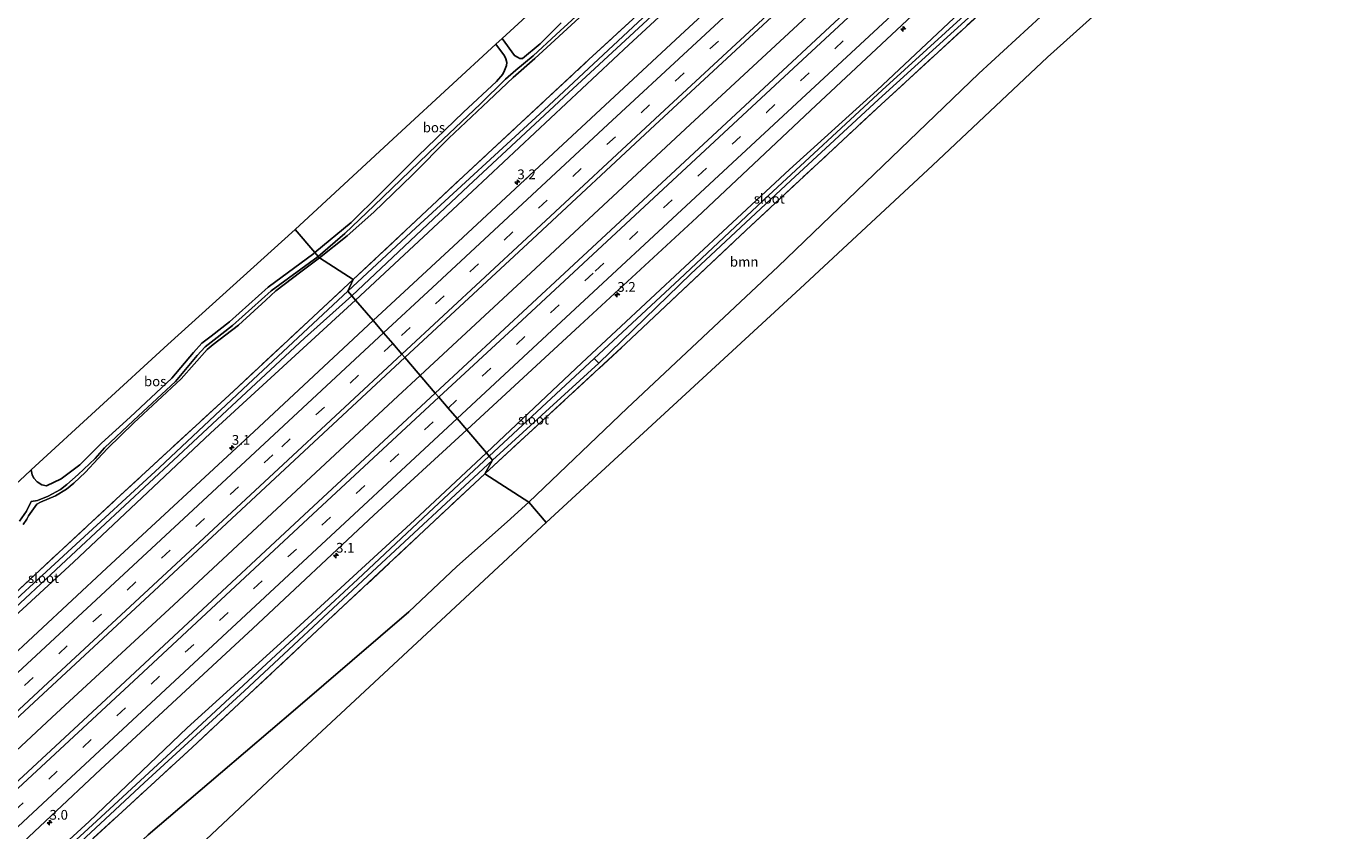
# Model space of a CAD drawing. Units: metres. Extents: x 142446 to 149296, y 369901 to 375001.
# Drawn here: x 144987 to 145327, y 371549 to 371755 of the extents above; entities that cross this region are included whole.
import ezdxf
from ezdxf.enums import TextEntityAlignment as Align

# ---------------------------------------------------------------- set-up
doc = ezdxf.new("R2010")
doc.units = ezdxf.units.M
doc.linetypes.add('IE-TERREINAFSCHEIDING', pattern=[10, 8, -2])
doc.linetypes.add('VW-3-9_STREEP', pattern=[12, 3, -9])
doc.layers.get('0').update_dxf_attribs({"lineweight": 25})
for name, color, linetype, lineweight in [('B-ME-AL-OVERIG-GV-B6', 7, 'BV-GELEIDERAIL', 18), ('B-ME-AM-KILOMETR-S-B1', 7, 'Continuous', 18), ('B-ME-BV-GELEIDECONSTRUCTIE-GELEIDERAIL-L-B1', 213, 'BV-GELEIDERAIL', 18), ('B-ME-GR-BOOM-GV-B6', 93, 'Continuous', 18), ('B-ME-GW-KRUINLIJN-L-B1', 93, 'Continuous', 18), ('B-ME-IE-GRASLAND-GV-B6', 93, 'Continuous', 18), ('B-ME-IE-HULPGEOMETRIE-L-B1', 53, 'Continuous', 18), ('B-ME-IE-TERREINAFSCHEIDING-RASTERHEKWERK-L-B1', 8, 'IE-TERREINAFSCHEIDING', 18), ('B-ME-OG-WATER-GV-B6', 153, 'Continuous', 18), ('B-ME-VH-VERH_SOORT-BITUMEN-GV-B6', 8, 'IE-TERREINAFSCHEIDING-NATUURLIJK-HOUTWAL', 18), ('B-ME-VH-VERH_SOORT-HALF_VERHARDING-GV-B6', 8, 'IE-TERREINAFSCHEIDING-NATUURLIJK-HOUTWAL', 18), ('B-ME-VW-MARKERING-39STREEP-015-L-B1', 255, 'VW-3-9_STREEP', 18), ('B-ME-VW-MARKERING-STREEP-015-L-B1', 7, 'Continuous', 18)]:
    doc.layers.add(name, color=color, linetype=linetype, lineweight=lineweight)
for name, color, linetype in [('B-ME-GR-BOS-GV-B6', 10, 'Continuous'), ('B-ME-GW-INSTEEKWATERGANG-L-B1', 10, 'Continuous'), ('B-ME-KG-KADASTRAAL-OPNAMEDTMGRENS-L-B1', 10, 'Continuous')]:
    doc.layers.add(name, color=color, linetype=linetype)
doc.styles.add('NLCS-ISO', font='NLCS-ISO.TTF')
doc.linetypes.add('BV-GELEIDERAIL', pattern='A,10,-3,[108,NLCS.SHX,S=1,R=0,X=0,Y=0],-3', length=16)
doc.linetypes.add('IE-TERREINAFSCHEIDING-NATUURLIJK-HOUTWAL', pattern='A,7,-1.5,[67,NLCS.SHX,S=0.75,R=45,X=0,Y=0],-1.5,7,-1.5,[70,NLCS.SHX,S=0.75,R=0,X=0,Y=0],-1.5', length=20)

# ---------------------------------------------------------------- blocks, each defined once
blk = doc.blocks.new('hecto')
for p, q in [((0, 0.625), (-0.625, 0)), ((0, -0.625), (0, 0.625)), ((-0.625, 0), (0.625, 0)), ((0.625, 0), (0, -0.625))]:
    blk.add_line(p, q)

msp = doc.modelspace()

# ---------------------------------------------------------------- linework, layer by layer
at = {"layer": 'B-ME-AL-OVERIG-GV-B6'}
for points in [[(145163.624, 371776.041, 32.065), (145131.835, 371746.8, 32.009), (145099.546, 371716.817, 32.063), (145071.15, 371690.233, 32.017), (145062.523, 371695.801, 33.444), (145069.641, 371701.486, 33.452), (145076.465, 371707.571, 33.468), (145086.367, 371717.078, 33.404), (145095.8, 371726.621, 33.403), (145105.991, 371736.238, 33.46), (145112.318, 371742.195, 33.366), (145117.931, 371747.083, 33.305), (145130.331, 371758.446, 33.492)], [(145062.523, 371695.801, 33.444), (145062.159, 371696.225, 33.565), (145069.02, 371702.133, 33.565), (145076.58, 371709.306, 33.565), (145092.703, 371724.775, 33.513), (145103.885, 371735.368, 33.643), (145110.397, 371741.749, 33.407), (145113.029, 371744.071, 33.37), (145117.498, 371747.805, 33.309), (145123.442, 371753.217, 33.403), (145133.447, 371762.526, 33.773)], [(145130.331, 371758.446, 33.492), (145117.931, 371747.083, 33.305), (145112.318, 371742.195, 33.366), (145105.991, 371736.238, 33.46), (145095.8, 371726.621, 33.403), (145086.367, 371717.078, 33.404), (145076.465, 371707.571, 33.468), (145069.641, 371701.486, 33.452), (145062.523, 371695.801, 33.444)], [(144986.265, 371627.265, 34.452), (144987.191, 371628.673, 34.424), (144987.68, 371629.491, 34.384), (144988.518, 371630.695, 34.347), (144989.778, 371632.538, 34.205), (144990.767, 371633.01, 34.189), (144994.587, 371634.646, 34.128), (144997.415, 371636.413, 33.934), (144999.268, 371637.909, 33.934), (145002.282, 371640.73, 33.893), (145005.471, 371644.172, 33.727), (145007.937, 371646.857, 33.723), (145014.727, 371653.413, 33.675), (145026.92, 371664.716, 33.581), (145033.605, 371672.303, 33.606), (145035.157, 371673.528, 33.606), (145041.676, 371678.538, 33.549), (145048.723, 371684.998, 33.513), (145051.309, 371687.358, 33.513), (145057.709, 371692.209, 33.444), (145062.523, 371695.801, 33.444), (145071.15, 371690.233, 32.017), (145040.354, 371661.576, 31.98), (145010.197, 371633.761, 32.085), (144981.766, 371607.391, 32.073)], [(144985.321, 371628.164, 34.643), (144987.166, 371630.7, 34.513), (144988.312, 371633.181, 34.428), (144989.939, 371633.444, 34.307), (144992.686, 371634.54, 34.217), (144995.853, 371636.294, 34.039), (144997.476, 371637.573, 33.991), (145000.431, 371640.182, 33.95), (145004.79, 371644.222, 33.82), (145007.189, 371646.96, 33.743), (145014.65, 371653.998, 33.743), (145025.428, 371664.06, 33.549), (145031.062, 371670.721, 33.695), (145033.08, 371672.97, 33.695), (145035.423, 371674.747, 33.683), (145040.159, 371678.461, 33.586), (145050.112, 371687.382, 33.573), (145062.159, 371696.225, 33.565), (145062.523, 371695.801, 33.444)], [(145062.523, 371695.801, 33.444), (145057.709, 371692.209, 33.444), (145051.309, 371687.358, 33.513), (145048.723, 371684.998, 33.513), (145041.676, 371678.538, 33.549), (145035.157, 371673.528, 33.606), (145033.605, 371672.303, 33.606), (145026.92, 371664.716, 33.581), (145014.727, 371653.413, 33.675), (145007.937, 371646.857, 33.723), (145005.471, 371644.172, 33.727), (145002.282, 371640.73, 33.893), (144999.268, 371637.909, 33.934), (144997.415, 371636.413, 33.934), (144994.587, 371634.646, 34.128), (144990.767, 371633.01, 34.189), (144989.778, 371632.538, 34.205), (144988.518, 371630.695, 34.347), (144987.68, 371629.491, 34.384), (144987.191, 371628.673, 34.424), (144986.265, 371627.265, 34.452)]]:
    msp.add_polyline3d(points, dxfattribs=at)
at = {"layer": 'B-ME-BV-GELEIDECONSTRUCTIE-GELEIDERAIL-L-B1'}
for points in [[(145367.82, 371924.588, 32.925), (145338.898, 371897.856, 32.932), (145301.655, 371863.465, 32.96), (145266.428, 371830.856, 32.96), (145229.291, 371796.311, 33.009), (145190.181, 371760.03, 32.968), (145157.842, 371730.148, 32.968), (145116.842, 371691.972, 33.009), (145088.416, 371665.601, 33.096)], [(144859.488, 371453.233, 33.419), (144886.208, 371477.949, 33.31), (144911.589, 371501.519, 33.278), (144937.042, 371525.137, 33.306), (144967.315, 371553.216, 33.302), (144993.673, 371577.638, 33.245), (145025.05, 371606.681, 33.18), (145055.278, 371634.833, 33.156), (145082.653, 371660.257, 33.116), (145088.416, 371665.601, 33.096)]]:
    msp.add_polyline3d(points, dxfattribs=at)
at = {"layer": 'B-ME-GR-BOOM-GV-B6'}
for points in [[(145105.015, 371640.292, 31.901), (145141.281, 371673.708, 31.932), (145172.263, 371702.92, 31.859), (145207.005, 371735.269, 31.795), (145240.272, 371765.83, 31.756), (145247.991, 371757.77, 33.683), (145232.115, 371743.209, 33.578), (145180.492, 371693.609, 34.987), (145141.632, 371657.182, 34.232), (145116.375, 371632.99, 34.337), (145105.015, 371640.292, 31.901)], [(144989.576, 371533.097, 31.9), (145029.766, 371569.994, 32.231), (145067.356, 371605.077, 32.048), (145105.015, 371640.292, 31.901), (145116.375, 371632.99, 34.337), (145110.825, 371627.938, 34.327), (145097.815, 371616.469, 34.408), (145085.498, 371604.857, 34.895), (145056.308, 371579.81, 35.218), (145037.05, 371563.358, 35.295), (145018.462, 371547.486, 34.825)]]:
    msp.add_polyline3d(points, dxfattribs=at)
at = {"layer": 'B-ME-GR-BOS-GV-B6'}
for points in [[(145340.446, 371830.02, 33.813), (145273.815, 371769.016, 34.167), (145249.806, 371747.416, 33.565), (145220.267, 371719.612, 34.569), (145186.143, 371687.934, 34.902), (145120.832, 371627.792, 34.452), (145116.375, 371632.99, 34.337), (145141.632, 371657.182, 34.232), (145180.492, 371693.609, 34.987), (145232.115, 371743.209, 33.578), (145247.991, 371757.77, 33.683), (145269.483, 371777.481, 33.825), (145284.494, 371788.3, 34.553), (145300.71, 371802.608, 34.634), (145315.391, 371816.418, 34.362), (145342.682, 371842.225, 33.736)], [(145119.299, 371750.829, 33.374), (145114.712, 371747.051, 33.391), (145114.035, 371747.122, 33.391), (145113.489, 371747.388, 33.391), (145112.694, 371747.812, 33.387), (145109.519, 371752.219, 33.635), (145134.026, 371774.754, 33.712)], [(145124.724, 371756.262, 33.513), (145119.299, 371750.829, 33.374)], [(145056.218, 371703.155, 33.833), (145083.676, 371728.454, 33.74), (145107.896, 371750.726, 33.636), (145110.081, 371747.766, 33.545), (145110.493, 371746.987, 33.541), (145110.731, 371746.05, 33.541), (145110.658, 371745.276, 33.541), (145110.141, 371744.034, 33.541), (145109.656, 371743.077, 33.537), (145108.04, 371741.171, 33.541), (145099.581, 371733.265, 33.683), (145087.791, 371721.96, 33.565), (145078.124, 371712.285, 33.687), (145070.646, 371704.914, 33.614), (145061.339, 371697.182, 33.548), (145056.218, 371703.155, 33.833)], [(145056.218, 371703.155, 33.833), (145061.339, 371697.182, 33.548), (145061.074, 371696.946, 33.545), (145049.328, 371688.324, 33.553), (145039.361, 371679.391, 33.566), (145034.665, 371675.708, 33.662), (145032.235, 371673.865, 33.676), (145030.125, 371671.514, 33.674), (145024.527, 371664.895, 33.53), (145013.801, 371654.882, 33.723), (145006.445, 371648.179, 33.76), (145000.829, 371642.607, 33.897), (144996.068, 371639.005, 33.974), (144992.27, 371637.259, 34.136), (144991.068, 371637.472, 34.254), (144989.887, 371638.244, 34.331), (144988.98, 371639.193, 34.384), (144988.587, 371640.078, 34.404), (144988.358, 371641.306, 34.418), (145023.506, 371673.519, 33.642), (145056.218, 371703.155, 33.833)], [(145120.832, 371627.792, 34.452), (145052.036, 371563.922, 34.955), (145000.171, 371515.147, 35.011), (144952.876, 371471.786, 35.428), (144950.647, 371479.351, 35.348), (144964.092, 371490.897, 35.173), (144972.862, 371498.955, 35.052), (144977.637, 371504.428, 34.655), (144982.842, 371510.406, 34.55), (144985.795, 371514.361, 34.477), (144986.53, 371515.492, 34.477), (144987.333, 371516.615, 34.469), (144988.317, 371518.08, 34.465), (144989.268, 371519.467, 34.465), (144990.816, 371521.306, 34.465), (144998.9, 371529.222, 34.509), (145018.462, 371547.486, 34.825), (145037.05, 371563.358, 35.295), (145056.308, 371579.81, 35.218), (145085.498, 371604.857, 34.895), (145097.815, 371616.469, 34.408), (145110.825, 371627.938, 34.327), (145116.375, 371632.99, 34.337), (145120.832, 371627.792, 34.452)]]:
    msp.add_polyline3d(points, dxfattribs=at)
at = {"layer": 'B-ME-GW-INSTEEKWATERGANG-L-B1'}
for points in [[(145351.004, 371944.098, 31.977), (145320.009, 371915.256, 31.9), (145298.321, 371895.44, 31.928), (145267.441, 371866.599, 31.928), (145237.598, 371839.14, 31.904), (145204.366, 371808.574, 31.904), (145175.31, 371781.271, 31.916), (145142.086, 371750.576, 31.888), (145101.764, 371712.905, 31.969), (145071.795, 371684.987, 32.11)], [(145384.808, 371904.878, 31.909), (145364.557, 371886.044, 31.888), (145339.961, 371863.824, 31.888), (145316.938, 371842.565, 31.965), (145298.373, 371825.256, 31.9), (145271.157, 371799.523, 31.863), (145248.945, 371779.099, 31.888), (145231.418, 371762.865, 31.924), (145206.017, 371738.982, 31.92), (145183.455, 371718.514, 32.001), (145156.514, 371693.504, 32.054), (145129.999, 371668.865, 32.054), (145105.469, 371645.711, 32.054)], [(145071.795, 371684.987, 32.11), (145034.469, 371650.747, 32.156), (144999.225, 371617.598, 32.22), (144957.865, 371579.671, 32.168), (144923.185, 371547.264, 32.314), (144883.044, 371510.168, 32.338), (144846.028, 371475.777, 32.354), (144811.9, 371444.162, 32.566)], [(145105.469, 371645.711, 32.054), (145086.933, 371628.44, 32.079), (145054.39, 371598.475, 32.212), (145028.494, 371574.985, 32.346), (145003.215, 371550.952, 32.176), (144971.231, 371521.722, 32.314), (144944.037, 371496.256, 32.241), (144907.428, 371462.116, 32.314), (144874.849, 371432.093, 32.297), (144845.022, 371404.327, 32.34)]]:
    msp.add_polyline3d(points, dxfattribs=at)
at = {"layer": 'B-ME-GW-KRUINLIJN-L-B1'}
for points in [[(145240.869, 371855.941, 33.122), (145239.765, 371855.494, 33.188), (145237.799, 371854.742, 33.35), (145234.172, 371853.121, 33.553), (145232.279, 371851.972, 33.561), (145230.275, 371850.728, 33.785), (145227.495, 371848.38, 33.976), (145225.086, 371846.331, 34.045), (145222.344, 371843.846, 34.134), (145212.682, 371834.177, 34.236), (145202.449, 371824.848, 33.947), (145193.028, 371816.539, 33.992), (145172.288, 371797.37, 34.11), (145166.264, 371791.106, 34.15), (145160.71, 371785.904, 33.846), (145150.851, 371777.175, 33.781), (145140.324, 371767.721, 33.712), (145130.331, 371758.446, 33.492), (145117.931, 371747.083, 33.305), (145112.318, 371742.195, 33.366), (145105.991, 371736.238, 33.46), (145095.8, 371726.621, 33.403), (145086.367, 371717.078, 33.404)], [(145062.523, 371695.801, 33.444), (145069.641, 371701.486, 33.452), (145076.465, 371707.571, 33.468), (145086.367, 371717.078, 33.404)], [(145062.523, 371695.801, 33.444), (145057.709, 371692.209, 33.444), (145051.309, 371687.358, 33.513), (145048.723, 371684.998, 33.513), (145041.676, 371678.538, 33.549), (145035.157, 371673.528, 33.606), (145033.605, 371672.303, 33.606), (145026.92, 371664.716, 33.581), (145014.727, 371653.413, 33.675), (145007.937, 371646.857, 33.723), (145005.471, 371644.172, 33.727), (145002.282, 371640.73, 33.893), (144999.268, 371637.909, 33.934), (144997.415, 371636.413, 33.934), (144994.587, 371634.646, 34.128), (144990.767, 371633.01, 34.189), (144989.778, 371632.538, 34.205), (144988.518, 371630.695, 34.347), (144987.68, 371629.491, 34.384), (144987.191, 371628.673, 34.424), (144986.265, 371627.265, 34.452)]]:
    msp.add_polyline3d(points, dxfattribs=at)
at = {"layer": 'B-ME-IE-GRASLAND-GV-B6'}
for points in [[(145344.373, 371943.537, 31.855), (145349.226, 371946.161, 31.377), (145323.777, 371922.354, 31.384), (145297.637, 371898.395, 31.384), (145276.465, 371878.929, 31.384), (145245.319, 371849.722, 31.384), (145213.559, 371820.574, 31.421), (145183.093, 371792.388, 31.421), (145150.753, 371762.289, 31.449), (145120.333, 371733.897, 31.449), (145087.336, 371703.579, 31.449), (145069.841, 371687.266, 31.451), (145071.15, 371690.233, 32.017), (145099.546, 371716.817, 32.063), (145131.835, 371746.8, 32.009), (145163.624, 371776.041, 32.065), (145191.133, 371801.79, 31.965), (145221.961, 371830.248, 32.03), (145245.484, 371851.963, 32.086), (145258.421, 371863.881, 32.147), (145283.214, 371886.925, 32.058), (145309.594, 371911.276, 32.127), (145344.373, 371943.537, 31.855)], [(145351.004, 371944.098, 31.977), (145320.009, 371915.256, 31.9), (145298.321, 371895.44, 31.928), (145267.441, 371866.599, 31.928), (145237.598, 371839.14, 31.904), (145204.366, 371808.574, 31.904), (145175.31, 371781.271, 31.916), (145142.086, 371750.576, 31.888), (145101.764, 371712.905, 31.969), (145071.795, 371684.987, 32.11), (145070.834, 371686.108, 31.45), (145100.885, 371714.313, 31.449), (145126.598, 371738.245, 31.437), (145151.362, 371761.17, 31.429), (145177.123, 371784.995, 31.429), (145203.616, 371809.973, 31.347), (145230.072, 371834.321, 31.347), (145253.516, 371855.713, 31.347), (145279.216, 371879.897, 31.347), (145305.844, 371904.381, 31.347), (145324.242, 371921.403, 31.347), (145346.598, 371942.036, 31.347), (145350.043, 371945.213, 31.347), (145351.004, 371944.098, 31.977)], [(145355.792, 371938.543, 32.195), (145328.474, 371913.349, 32.156), (145293.207, 371880.829, 32.172), (145258.426, 371848.621, 32.213), (145220.456, 371813.345, 32.217), (145186.678, 371782.014, 32.261), (145155.297, 371752.955, 32.253), (145125.089, 371725, 32.257), (145096.965, 371698.858, 32.261), (145076.337, 371679.69, 32.349), (145071.795, 371684.987, 32.11), (145101.764, 371712.905, 31.969), (145142.086, 371750.576, 31.888), (145175.31, 371781.271, 31.916), (145204.366, 371808.574, 31.904), (145237.598, 371839.14, 31.904), (145267.441, 371866.599, 31.928), (145298.321, 371895.44, 31.928), (145320.009, 371915.256, 31.9), (145351.004, 371944.098, 31.977), (145355.792, 371938.543, 32.195)], [(145371.732, 371920.049, 32.519), (145340.952, 371891.676, 32.489), (145303.635, 371857.133, 32.493), (145273.744, 371829.334, 32.456), (145242.582, 371800.484, 32.493), (145204.717, 371765.428, 32.513), (145167.226, 371730.542, 32.546), (145125.545, 371691.922, 32.517), (145092.283, 371661.09, 32.647), (145084.492, 371670.178, 32.629), (145117.338, 371700.671, 32.525), (145148.814, 371729.985, 32.473), (145178.878, 371757.81, 32.509), (145196.201, 371773.883, 32.534), (145231.857, 371806.993, 32.497), (145268.992, 371841.419, 32.477), (145305.772, 371875.479, 32.469), (145330.762, 371898.463, 32.473), (145363.914, 371929.12, 32.488), (145371.732, 371920.049, 32.519)], [(145384.808, 371904.878, 31.909), (145364.557, 371886.044, 31.888), (145339.961, 371863.824, 31.888), (145316.938, 371842.565, 31.965), (145298.373, 371825.256, 31.9), (145271.157, 371799.523, 31.863), (145248.945, 371779.099, 31.888), (145231.418, 371762.865, 31.924), (145206.017, 371738.982, 31.92), (145183.455, 371718.514, 32.001), (145156.514, 371693.504, 32.054), (145129.999, 371668.865, 32.054), (145105.469, 371645.711, 32.054), (145100.423, 371651.596, 32.302), (145129.467, 371678.428, 32.249), (145159.568, 371706.231, 32.241), (145188.866, 371733.744, 32.241), (145218.885, 371761.751, 32.196), (145248.66, 371789.453, 32.164), (145279.579, 371818.099, 32.225), (145309.247, 371845.556, 32.164), (145342.705, 371876.546, 32.196), (145379.76, 371910.736, 32.181), (145384.808, 371904.878, 31.909)], [(145134.349, 371668.804, 31.725), (145158.029, 371691.698, 31.559), (145183.735, 371715.614, 31.445), (145206.356, 371736.531, 31.331), (145236.041, 371763.532, 31.323), (145262.284, 371787.688, 31.323), (145300.603, 371823.195, 31.323), (145332.543, 371852.797, 31.323), (145362.422, 371880.395, 31.323), (145386.625, 371902.771, 31.323), (145392.896, 371906.645, 31.631), (145356.366, 371872.721, 31.694), (145319.724, 371839.025, 31.569), (145282.748, 371804.92, 31.623), (145243.695, 371768.975, 31.752), (145240.272, 371765.83, 31.756), (145207.005, 371735.269, 31.795), (145172.263, 371702.92, 31.859), (145141.281, 371673.708, 31.932), (145105.015, 371640.292, 31.901), (145107.055, 371643.861, 31.726), (145134.349, 371668.804, 31.725)], [(145351.206, 371872.03, 31.323), (145323.555, 371846.436, 31.323), (145298.368, 371822.788, 31.323), (145263.466, 371790.377, 31.323), (145235.088, 371764.279, 31.323), (145207.312, 371738.908, 31.36), (145178.039, 371711.892, 31.323), (145155.177, 371690.397, 31.437), (145133.172, 371669.928, 31.725), (145106.196, 371644.863, 31.726), (145105.469, 371645.711, 32.054), (145129.999, 371668.865, 32.054), (145156.514, 371693.504, 32.054), (145183.455, 371718.514, 32.001), (145206.017, 371738.982, 31.92), (145231.418, 371762.865, 31.924), (145248.945, 371779.099, 31.888), (145271.157, 371799.523, 31.863), (145298.373, 371825.256, 31.9), (145316.938, 371842.565, 31.965), (145339.961, 371863.824, 31.888)], [(144809.498, 371447.05, 32.521), (144820.836, 371457.8, 32.308), (144849.718, 371484.565, 32.095), (144864.027, 371497.765, 32.214), (144896.304, 371528.016, 32.206), (144924.706, 371554.315, 32.051), (144953.215, 371580.799, 32.027), (144981.766, 371607.391, 32.073), (145010.197, 371633.761, 32.085), (145040.354, 371661.576, 31.98), (145071.15, 371690.233, 32.017), (145069.841, 371687.266, 31.451), (145044.122, 371663.331, 31.451), (145021.305, 371641.966, 31.451), (144998.82, 371621.196, 31.451), (144975.813, 371600.099, 31.451), (144951.96, 371577.972, 31.451), (144924.97, 371552.425, 31.487), (144893.761, 371523.605, 31.564), (144876.996, 371508.009, 31.564), (144857.862, 371490.497, 31.669), (144833.605, 371467.326, 31.73), (144810.265, 371446.128, 31.83), (144809.498, 371447.05, 32.521)], [(145071.795, 371684.987, 32.11), (145034.469, 371650.747, 32.156), (144999.225, 371617.598, 32.22), (144957.865, 371579.671, 32.168), (144923.185, 371547.264, 32.314), (144883.044, 371510.168, 32.338), (144846.028, 371475.777, 32.354), (144811.9, 371444.162, 32.566), (144810.934, 371445.324, 31.913), (144842.588, 371474.8, 31.661), (144866.917, 371497.618, 31.669), (144894.426, 371522.978, 31.564), (144921.296, 371547.514, 31.564), (144950.003, 371574.032, 31.564), (144977.606, 371599.753, 31.564), (144999.891, 371620.563, 31.564), (145031.229, 371649.619, 31.564), (145058.686, 371675.223, 31.564), (145070.834, 371686.108, 31.45), (145071.795, 371684.987, 32.11)], [(145076.337, 371679.69, 32.349), (145045.717, 371651.226, 32.382), (145007.741, 371616.073, 32.443), (144972.329, 371583.182, 32.544), (144933.27, 371546.883, 32.597), (144893.607, 371510.153, 32.557), (144852.791, 371472.267, 32.609), (144816.519, 371438.607, 32.72), (144811.9, 371444.162, 32.566), (144846.028, 371475.777, 32.354), (144883.044, 371510.168, 32.338), (144923.185, 371547.264, 32.314), (144957.865, 371579.671, 32.168), (144999.225, 371617.598, 32.22), (145034.469, 371650.747, 32.156), (145071.795, 371684.987, 32.11), (145076.337, 371679.69, 32.349)], [(145092.283, 371661.09, 32.647), (145058.567, 371629.797, 32.706), (145008.79, 371583.511, 32.783), (144963.686, 371541.74, 32.828), (144935.118, 371515.227, 32.86), (144903.649, 371485.971, 32.905), (144865.775, 371450.827, 32.885), (144832.212, 371419.733, 32.988), (144824.549, 371428.949, 32.986), (144844.095, 371447.078, 32.913), (144889.095, 371488.874, 32.933), (144939.689, 371535.726, 32.852), (144975.793, 371569.335, 32.775), (145019.941, 371610.273, 32.686), (145058.56, 371646.116, 32.698), (145084.492, 371670.178, 32.629), (145092.283, 371661.09, 32.647)], [(145105.469, 371645.711, 32.054), (145086.933, 371628.44, 32.079), (145054.39, 371598.475, 32.212), (145028.494, 371574.985, 32.346), (145003.215, 371550.952, 32.176), (144971.231, 371521.722, 32.314), (144944.037, 371496.256, 32.241), (144907.428, 371462.116, 32.314), (144874.849, 371432.093, 32.297), (144845.022, 371404.327, 32.34), (144840.005, 371410.361, 32.708), (144851.048, 371420.489, 32.589), (144890.677, 371457.132, 32.548), (144931.554, 371495.053, 32.621), (144967.778, 371528.313, 32.532), (145006.183, 371564.343, 32.52), (145045.348, 371600.587, 32.435), (145076.516, 371629.663, 32.423), (145100.423, 371651.596, 32.302), (145105.469, 371645.711, 32.054)], [(144847.719, 371401.084, 32.244), (144847.155, 371401.762, 32.217), (144846.619, 371402.407, 31.727), (144862.045, 371416.556, 31.726), (144883.805, 371436.319, 31.726), (144906.607, 371457.727, 31.726), (144930.665, 371480.516, 31.726), (144957.344, 371505.36, 31.726), (144989.968, 371535.317, 31.726), (145017.428, 371560.898, 31.726), (145043.208, 371584.523, 31.726), (145074.859, 371613.999, 31.726), (145107.055, 371643.861, 31.726), (145105.015, 371640.292, 31.901), (145067.356, 371605.077, 32.048), (145029.766, 371569.994, 32.231), (144989.576, 371533.097, 31.9), (144951.081, 371497.419, 32.024), (144910.637, 371459.192, 32.106), (144897.371, 371446.609, 31.925), (144882.844, 371433.132, 31.896), (144875.267, 371426.102, 31.881), (144854.913, 371407.725, 32.039), (144847.719, 371401.084, 32.244)], [(144971.231, 371521.722, 32.314), (145003.215, 371550.952, 32.176), (145028.494, 371574.985, 32.346), (145054.39, 371598.475, 32.212), (145086.933, 371628.44, 32.079), (145105.469, 371645.711, 32.054), (145106.196, 371644.863, 31.726)], [(145106.196, 371644.863, 31.726), (145090.57, 371630.303, 31.726), (145072.374, 371613.258, 31.726), (145051.249, 371593.738, 31.726), (145029.934, 371573.915, 31.726), (145005.161, 371551.05, 31.726), (144988.324, 371535.605, 31.726)]]:
    msp.add_polyline3d(points, dxfattribs=at)
at = {"layer": 'B-ME-IE-HULPGEOMETRIE-L-B1'}
msp.add_polyline3d([(145120.832, 371627.792, 34.452), (145116.375, 371632.99, 34.337), (145105.015, 371640.292, 31.901), (145107.055, 371643.861, 31.726), (145106.196, 371644.863, 31.726), (145105.469, 371645.711, 32.054), (145100.423, 371651.596, 32.302), (145097.909, 371654.528, 32.51), (145095.588, 371657.236, 32.586), (145093.212, 371660.006, 32.718), (145092.283, 371661.09, 32.647), (145084.492, 371670.178, 32.629), (145083.728, 371671.069, 32.636), (145081.369, 371673.82, 32.598), (145079.018, 371676.562, 32.516), (145076.337, 371679.69, 32.349), (145071.795, 371684.987, 32.11), (145070.834, 371686.108, 31.45), (145069.841, 371687.266, 31.451), (145071.15, 371690.233, 32.017), (145062.523, 371695.801, 33.444), (145062.159, 371696.225, 33.565), (145061.339, 371697.182, 33.548), (145056.218, 371703.155, 33.833)], dxfattribs=at)
at = {"layer": 'B-ME-IE-TERREINAFSCHEIDING-RASTERHEKWERK-L-B1'}
for points in [[(145071.15, 371690.233, 32.017), (145099.546, 371716.817, 32.063), (145131.835, 371746.8, 32.009), (145163.624, 371776.041, 32.065), (145191.133, 371801.79, 31.965), (145221.961, 371830.248, 32.03), (145245.484, 371851.963, 32.086), (145258.421, 371863.881, 32.147), (145283.214, 371886.925, 32.058), (145309.594, 371911.276, 32.127), (145344.373, 371943.537, 31.855)], [(145105.015, 371640.292, 31.901), (145141.281, 371673.708, 31.932), (145172.263, 371702.92, 31.859), (145207.005, 371735.269, 31.795), (145240.272, 371765.83, 31.756), (145243.695, 371768.975, 31.752), (145282.748, 371804.92, 31.623), (145319.724, 371839.025, 31.569), (145356.366, 371872.721, 31.694), (145392.896, 371906.645, 31.631)], [(144849.718, 371484.565, 32.095), (144864.027, 371497.765, 32.214), (144896.304, 371528.016, 32.206), (144924.706, 371554.315, 32.051), (144953.215, 371580.799, 32.027), (144981.766, 371607.391, 32.073), (145010.197, 371633.761, 32.085), (145040.354, 371661.576, 31.98), (145071.15, 371690.233, 32.017)], [(144897.371, 371446.609, 31.925), (144910.637, 371459.192, 32.106), (144951.081, 371497.419, 32.024), (144989.576, 371533.097, 31.9), (145029.766, 371569.994, 32.231), (145067.356, 371605.077, 32.048), (145105.015, 371640.292, 31.901)]]:
    msp.add_polyline3d(points, dxfattribs=at)
at = {"layer": 'B-ME-KG-KADASTRAAL-OPNAMEDTMGRENS-L-B1'}
for points in [[(145335.562, 371962.014, 35.357), (145299.855, 371928.242, 33.789), (145294.404, 371923.199, 33.783), (145293.023, 371921.923, 33.655), (145234.874, 371868.133, 33.968), (145227.382, 371861.162, 34.279), (145225.967, 371859.844, 34.402), (145178.057, 371815.263, 34.114), (145134.026, 371774.754, 33.712), (145109.519, 371752.219, 33.635), (145107.896, 371750.726, 33.636), (145083.676, 371728.454, 33.74), (145056.218, 371703.155, 33.833)], [(145401.284, 371885.763, 34.114), (145340.446, 371830.02, 33.813), (145273.815, 371769.016, 34.167), (145249.806, 371747.416, 33.565), (145220.267, 371719.612, 34.569), (145186.143, 371687.934, 34.902), (145120.832, 371627.792, 34.452)], [(145056.218, 371703.155, 33.833), (145023.506, 371673.519, 33.642), (144988.358, 371641.306, 34.418), (144986.581, 371639.677, 34.515), (144941.303, 371598.11, 34.359), (144875.599, 371537.221, 34.436), (144830.541, 371495.028, 35.202), (144829.469, 371494.024, 34.906), (144818.107, 371483.385, 34.108), (144796.153, 371463.1, 34.509)], [(145120.832, 371627.792, 34.452), (145052.036, 371563.922, 34.955), (145000.171, 371515.147, 35.011), (144952.876, 371471.786, 35.428), (144944.456, 371463.975, 34.391), (144917.852, 371439.278, 34.805), (144889.895, 371413.196, 34.748), (144876.288, 371400.996, 35.068), (144860.326, 371385.922, 35.605)]]:
    msp.add_polyline3d(points, dxfattribs=at)
at = {"layer": 'B-ME-OG-WATER-GV-B6'}
for points in [[(145346.598, 371942.036, 31.347), (145324.242, 371921.403, 31.347), (145305.844, 371904.381, 31.347), (145279.216, 371879.897, 31.347), (145253.516, 371855.713, 31.347), (145230.072, 371834.321, 31.347), (145203.616, 371809.973, 31.347), (145177.123, 371784.995, 31.429), (145151.362, 371761.17, 31.429), (145126.598, 371738.245, 31.437), (145100.885, 371714.313, 31.449), (145070.834, 371686.108, 31.45), (145069.841, 371687.266, 31.451), (145087.336, 371703.579, 31.449), (145120.333, 371733.897, 31.449), (145150.753, 371762.289, 31.449), (145183.093, 371792.388, 31.421), (145213.559, 371820.574, 31.421), (145245.319, 371849.722, 31.384), (145276.465, 371878.929, 31.384), (145297.637, 371898.395, 31.384), (145323.777, 371922.354, 31.384), (145349.226, 371946.161, 31.377)], [(145133.172, 371669.928, 31.725), (145155.177, 371690.397, 31.437), (145178.039, 371711.892, 31.323), (145207.312, 371738.908, 31.36), (145235.088, 371764.279, 31.323), (145236.041, 371763.532, 31.323), (145206.356, 371736.531, 31.331), (145183.735, 371715.614, 31.445), (145158.029, 371691.698, 31.559), (145134.349, 371668.804, 31.725), (145133.172, 371669.928, 31.725)], [(145070.834, 371686.108, 31.45), (145058.686, 371675.223, 31.564), (145031.229, 371649.619, 31.564), (144999.891, 371620.563, 31.564), (144977.606, 371599.753, 31.564), (144950.003, 371574.032, 31.564), (144921.296, 371547.514, 31.564), (144894.426, 371522.978, 31.564), (144893.761, 371523.605, 31.564), (144924.97, 371552.425, 31.487), (144951.96, 371577.972, 31.451), (144975.813, 371600.099, 31.451), (144998.82, 371621.196, 31.451), (145021.305, 371641.966, 31.451), (145044.122, 371663.331, 31.451), (145069.841, 371687.266, 31.451), (145070.834, 371686.108, 31.45)], [(145107.055, 371643.861, 31.726), (145106.196, 371644.863, 31.726), (145133.172, 371669.928, 31.725), (145134.349, 371668.804, 31.725), (145107.055, 371643.861, 31.726)], [(144988.324, 371535.605, 31.726), (145005.161, 371551.05, 31.726), (145029.934, 371573.915, 31.726), (145051.249, 371593.738, 31.726), (145072.374, 371613.258, 31.726), (145090.57, 371630.303, 31.726), (145106.196, 371644.863, 31.726), (145107.055, 371643.861, 31.726)], [(145107.055, 371643.861, 31.726), (145074.859, 371613.999, 31.726), (145043.208, 371584.523, 31.726), (145017.428, 371560.898, 31.726), (144989.968, 371535.317, 31.726)]]:
    msp.add_polyline3d(points, dxfattribs=at)
at = {"layer": 'B-ME-VH-VERH_SOORT-BITUMEN-GV-B6'}
for points in [[(145330.762, 371898.463, 32.473), (145305.772, 371875.479, 32.469), (145268.992, 371841.419, 32.477), (145231.857, 371806.993, 32.497), (145196.201, 371773.883, 32.534), (145178.878, 371757.81, 32.509), (145148.814, 371729.985, 32.473), (145117.338, 371700.671, 32.525), (145084.492, 371670.178, 32.629), (145083.728, 371671.069, 32.636), (145081.369, 371673.82, 32.598), (145079.018, 371676.562, 32.516), (145076.337, 371679.69, 32.349), (145096.965, 371698.858, 32.261), (145125.089, 371725, 32.257), (145155.297, 371752.955, 32.253), (145186.678, 371782.014, 32.261), (145220.456, 371813.345, 32.217), (145258.426, 371848.621, 32.213), (145293.207, 371880.829, 32.172), (145328.474, 371913.349, 32.156)], [(145342.705, 371876.546, 32.196), (145309.247, 371845.556, 32.164), (145279.579, 371818.099, 32.225), (145248.66, 371789.453, 32.164), (145218.885, 371761.751, 32.196), (145188.866, 371733.744, 32.241), (145159.568, 371706.231, 32.241), (145129.467, 371678.428, 32.249), (145100.423, 371651.596, 32.302), (145097.909, 371654.528, 32.51), (145095.588, 371657.236, 32.586), (145093.212, 371660.006, 32.718), (145092.283, 371661.09, 32.647), (145125.545, 371691.922, 32.517), (145167.226, 371730.542, 32.546), (145204.717, 371765.428, 32.513), (145242.582, 371800.484, 32.493), (145273.744, 371829.334, 32.456), (145303.635, 371857.133, 32.493), (145340.952, 371891.676, 32.489)], [(145084.492, 371670.178, 32.629), (145058.56, 371646.116, 32.698), (145019.941, 371610.273, 32.686), (144975.793, 371569.335, 32.775), (144939.689, 371535.726, 32.852), (144889.095, 371488.874, 32.933), (144844.095, 371447.078, 32.913), (144824.549, 371428.949, 32.986), (144823.743, 371429.918, 32.998), (144821.434, 371432.696, 32.935), (144819.146, 371435.447, 32.812), (144816.519, 371438.607, 32.72), (144852.791, 371472.267, 32.609), (144893.607, 371510.153, 32.557), (144933.27, 371546.883, 32.597), (144972.329, 371583.182, 32.544), (145007.741, 371616.073, 32.443), (145045.717, 371651.226, 32.382), (145076.337, 371679.69, 32.349), (145079.018, 371676.562, 32.516), (145081.369, 371673.82, 32.598), (145083.728, 371671.069, 32.636), (145084.492, 371670.178, 32.629)], [(145100.423, 371651.596, 32.302), (145076.516, 371629.663, 32.423), (145045.348, 371600.587, 32.435), (145006.183, 371564.343, 32.52), (144967.778, 371528.313, 32.532), (144931.554, 371495.053, 32.621), (144890.677, 371457.132, 32.548), (144851.048, 371420.489, 32.589), (144840.005, 371410.361, 32.708), (144837.73, 371413.097, 32.804), (144835.437, 371415.855, 32.898), (144833.127, 371418.633, 32.959), (144832.212, 371419.733, 32.988), (144865.775, 371450.827, 32.885), (144903.649, 371485.971, 32.905), (144935.118, 371515.227, 32.86), (144963.686, 371541.74, 32.828), (145008.79, 371583.511, 32.783), (145058.567, 371629.797, 32.706), (145092.283, 371661.09, 32.647), (145093.212, 371660.006, 32.718), (145095.588, 371657.236, 32.586), (145097.909, 371654.528, 32.51), (145100.423, 371651.596, 32.302)]]:
    msp.add_polyline3d(points, dxfattribs=at)
at = {"layer": 'B-ME-VH-VERH_SOORT-HALF_VERHARDING-GV-B6'}
for points in [[(145133.447, 371762.526, 33.773), (145123.442, 371753.217, 33.403), (145117.498, 371747.805, 33.309), (145113.029, 371744.071, 33.37), (145110.397, 371741.749, 33.407), (145103.885, 371735.368, 33.643), (145092.703, 371724.775, 33.513), (145076.58, 371709.306, 33.565), (145069.02, 371702.133, 33.565), (145062.159, 371696.225, 33.565), (145061.339, 371697.182, 33.548), (145070.646, 371704.914, 33.614), (145078.124, 371712.285, 33.687), (145087.791, 371721.96, 33.565), (145099.581, 371733.265, 33.683), (145108.04, 371741.171, 33.541), (145109.656, 371743.077, 33.537), (145110.141, 371744.034, 33.541), (145110.658, 371745.276, 33.541), (145110.731, 371746.05, 33.541), (145110.493, 371746.987, 33.541), (145110.081, 371747.766, 33.545), (145107.896, 371750.726, 33.636)], [(145107.896, 371750.726, 33.636), (145109.519, 371752.219, 33.635), (145112.694, 371747.812, 33.387), (145113.489, 371747.388, 33.391), (145114.035, 371747.122, 33.391), (145114.712, 371747.051, 33.391), (145119.299, 371750.829, 33.374), (145124.724, 371756.262, 33.513)], [(144986.581, 371639.677, 34.515), (144988.358, 371641.306, 34.418), (144988.587, 371640.078, 34.404), (144988.98, 371639.193, 34.384), (144989.887, 371638.244, 34.331), (144991.068, 371637.472, 34.254), (144992.27, 371637.259, 34.136), (144996.068, 371639.005, 33.974), (145000.829, 371642.607, 33.897), (145006.445, 371648.179, 33.76), (145013.801, 371654.882, 33.723), (145024.527, 371664.895, 33.53), (145030.125, 371671.514, 33.674), (145032.235, 371673.865, 33.676), (145034.665, 371675.708, 33.662), (145039.361, 371679.391, 33.566), (145049.328, 371688.324, 33.553), (145061.074, 371696.946, 33.545), (145061.339, 371697.182, 33.548), (145062.159, 371696.225, 33.565)], [(145062.159, 371696.225, 33.565), (145050.112, 371687.382, 33.573), (145040.159, 371678.461, 33.586), (145035.423, 371674.747, 33.683), (145033.08, 371672.97, 33.695), (145031.062, 371670.721, 33.695), (145025.428, 371664.06, 33.549), (145014.65, 371653.998, 33.743), (145007.189, 371646.96, 33.743), (145004.79, 371644.222, 33.82), (145000.431, 371640.182, 33.95), (144997.476, 371637.573, 33.991), (144995.853, 371636.294, 34.039), (144992.686, 371634.54, 34.217), (144989.939, 371633.444, 34.307), (144988.312, 371633.181, 34.428), (144987.166, 371630.7, 34.513), (144985.321, 371628.164, 34.643)]]:
    msp.add_polyline3d(points, dxfattribs=at)
at = {"layer": 'B-ME-VW-MARKERING-39STREEP-015-L-B1'}
for points in [[(145360.813, 371932.717, 32.401), (145332.631, 371906.731, 32.428), (145288.488, 371865.968, 32.367), (145244.364, 371825.1, 32.432), (145200.322, 371784.208, 32.456), (145156.233, 371743.314, 32.481), (145112.183, 371702.425, 32.497), (145081.369, 371673.82, 32.598)], [(145095.588, 371657.236, 32.586), (145133.449, 371692.393, 32.481), (145177.487, 371733.213, 32.465), (145221.478, 371774.052, 32.452), (145256.68, 371806.717, 32.465), (145291.901, 371839.383, 32.473), (145344.677, 371888.253, 32.465), (145374.999, 371916.259, 32.479)], [(145081.369, 371673.82, 32.598), (145050.498, 371645.165, 32.658), (145015.198, 371612.44, 32.727), (144973.266, 371573.544, 32.719), (144927.114, 371530.694, 32.808), (144882.896, 371489.682, 32.873), (144849.74, 371458.952, 32.832), (144821.434, 371432.696, 32.935)], [(144835.437, 371415.855, 32.898), (144878.482, 371455.78, 32.828), (144922.466, 371496.538, 32.8), (144957.656, 371529.192, 32.779), (145001.603, 371569.948, 32.743), (145045.564, 371610.773, 32.698), (145095.588, 371657.236, 32.586)]]:
    msp.add_polyline3d(points, dxfattribs=at)
at = {"layer": 'B-ME-VW-MARKERING-STREEP-015-L-B1'}
for points in [[(145358.451, 371935.458, 32.331), (145327.828, 371907.191, 32.351), (145296.832, 371878.61, 32.326), (145262.584, 371846.89, 32.347), (145221.518, 371808.808, 32.314), (145180.063, 371770.337, 32.339), (145136.691, 371730.083, 32.42), (145091.564, 371688.23, 32.375), (145079.018, 371676.562, 32.516)], [(145363.165, 371929.989, 32.505), (145338.099, 371906.863, 32.489), (145312.588, 371883.305, 32.469), (145270.811, 371844.696, 32.465), (145231.325, 371808.074, 32.513), (145192.59, 371772.13, 32.497), (145151.293, 371733.819, 32.542), (145115.861, 371700.929, 32.566), (145083.728, 371671.069, 32.636)], [(145372.669, 371918.963, 32.461), (145320.181, 371870.498, 32.485), (145291.091, 371843.552, 32.493), (145253.009, 371808.188, 32.485), (145221.889, 371779.334, 32.489), (145180.951, 371741.351, 32.473), (145147.288, 371710.113, 32.481), (145113.431, 371678.743, 32.521), (145093.212, 371660.006, 32.718)], [(145377.375, 371913.503, 32.342), (145350.055, 371888.358, 32.302), (145313.493, 371854.514, 32.343), (145281.146, 371824.483, 32.302), (145250.699, 371796.25, 32.27), (145216.726, 371764.739, 32.298), (145186.53, 371736.687, 32.326), (145161.686, 371713.656, 32.347), (145124.719, 371679.42, 32.383), (145097.909, 371654.528, 32.51)], [(145079.018, 371676.562, 32.516), (145060.643, 371659.491, 32.524), (145028.81, 371629.94, 32.561), (144984.929, 371589.287, 32.642), (144951.393, 371558.138, 32.666), (144914.512, 371523.924, 32.678), (144877.497, 371489.61, 32.727), (144846.45, 371460.782, 32.755), (144819.146, 371435.447, 32.812)], [(145083.728, 371671.069, 32.636), (145051.935, 371641.56, 32.666), (145024.401, 371616.032, 32.731), (144992.605, 371586.58, 32.759), (144959.21, 371555.626, 32.771), (144928.23, 371526.813, 32.901), (144890.165, 371491.462, 32.848), (144854.36, 371458.29, 32.925), (144823.743, 371429.918, 32.998)], [(145093.212, 371660.006, 32.718), (145060.836, 371629.92, 32.743), (145015.903, 371588.177, 32.751), (144985.024, 371559.51, 32.751), (144948.211, 371525.373, 32.881), (144907.413, 371487.553, 32.881), (144870.308, 371453.098, 32.921), (144833.127, 371418.633, 32.959)], [(145097.909, 371654.528, 32.51), (145055.854, 371615.47, 32.557), (145025.256, 371587.076, 32.601), (144992.534, 371556.676, 32.65), (144950.916, 371518.049, 32.642), (144913.569, 371483.402, 32.678), (144868.325, 371441.459, 32.731), (144837.73, 371413.097, 32.804)]]:
    msp.add_polyline3d(points, dxfattribs=at)

# ---------------------------------------------------------------- block references
at = {"layer": 'B-ME-AM-KILOMETR-S-B1', "rotation": 90}
for p in [(145212.696, 371754.648, 32.184), (145113.422, 371715.273, 32.225), (145139.137, 371686.331, 32.241), (145039.961, 371647.015, 32.431), (145066.771, 371619.281, 32.423), (144993.061, 371550.631, 32.467)]:
    msp.add_blockref('hecto', p, dxfattribs=at)

# ---------------------------------------------------------------- texts
at = {"layer": 'B-ME-AM-KILOMETR-S-B1', "ltscale": 0.2, "style": 'NLCS-ISO'}
for s, p in [('3.2', (145113.422, 371715.273, 32.225)), ('3.2', (145139.137, 371686.331, 32.241)), ('3.1', (145039.961, 371647.015, 32.431)), ('3.1', (145066.771, 371619.281, 32.423)), ('3.0', (144993.061, 371550.631, 32.467))]:
    msp.add_text(s, height=2.5, dxfattribs=at).set_placement(p, align=Align.BOTTOM_LEFT)
at = {"layer": 'B-ME-GR-BOOM-GV-B6', "ltscale": 0.2, "style": 'NLCS-ISO'}
msp.add_text('bmn', height=2.5, dxfattribs=at).set_placement((145171.7687, 371694.8246), align=Align.MIDDLE_CENTER)
at = {"layer": 'B-ME-GR-BOS-GV-B6', "ltscale": 0.2, "style": 'NLCS-ISO'}
for p in [(145091.9556, 371729.3411), (145020.2328, 371664.0895)]:
    msp.add_text('bos', height=2.5, dxfattribs=at).set_placement(p, align=Align.MIDDLE_CENTER)
at = {"layer": 'B-ME-OG-WATER-GV-B6', "ltscale": 0.2, "style": 'NLCS-ISO'}
for p in [(145178.2245, 371711.0465), (145117.5654, 371654.2634), (144991.4939, 371613.5152)]:
    msp.add_text('sloot', height=2.5, dxfattribs=at).set_placement(p, align=Align.MIDDLE_CENTER)

doc.saveas('drawing.dxf')
